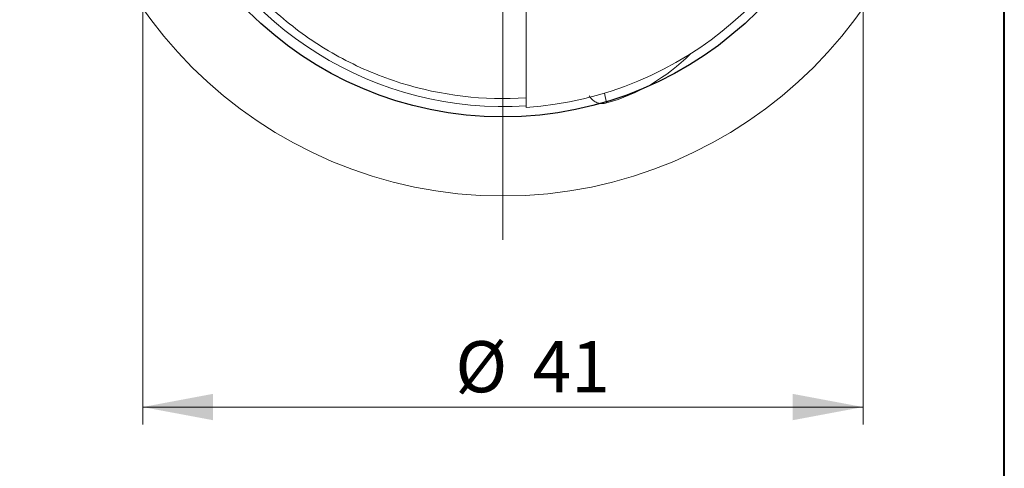
# Model space of a CAD drawing. Units: millimetres. Extents: x 5 to 292, y 5 to 205.
# Drawn here: x 236 to 292, y 131 to 156 of the extents above; entities that cross this region are included whole.
import ezdxf

# ---------------------------------------------------------------- set-up
doc = ezdxf.new("R2010")
doc.units = ezdxf.units.MM
doc.styles.add('SLDTEXTSTYLE1', font='TXT', dxfattribs={"width": 0.75})
doc.dimstyles.new('SLDDIMSTYLE2', dxfattribs={"dimtxt": 2.910417, "dimasz": 4, "dimexe": 0, "dimexo": 0.0625, "dimgap": 0.727604, "dimtad": 1, "dimdec": 1, "dimrnd": 1e-09, "dimzin": 12, "dimdsep": 46, "dimtxsty": 'SLDTEXTSTYLE1', "dimsah": 1, "dimcen": 0.09, "dimadec": 0, "dimazin": 3, "dimtfac": 1, "dimtofl": 0, "dimtmove": 0, "dimatfit": 3, "dimfxl": 1, "dimfrac": 2, "dimtolj": 1, "dimtzin": 12, "dimarcsym": 0})

# ---------------------------------------------------------------- blocks, each defined once
blk = doc.blocks.new('_D_4')
at = {"color": 7, "linetype": 'Continuous', "lineweight": 0}
for p, q in [((242.961, 170.344), (242.961, 133.326)), ((283.958, 170.344), (283.958, 133.326)), ((242.961, 134.326), (283.958, 134.326))]:
    blk.add_line(p, q, dxfattribs=at)
for points in [[(242.961, 134.326), (246.961, 133.576), (246.961, 135.076)], [(283.958, 134.326), (279.958, 135.076), (279.958, 133.576)]]:
    blk.add_solid(points, dxfattribs=at)
at = {"color": 7, "linetype": 'Continuous', "lineweight": 0, "char_height": 2.9104, "attachment_point": 1, "style": 'SLDTEXTSTYLE1'}
for s, insert in [('%%c', (260.753, 138.077)), ('41', (265.146, 138.077))]:
    blk.add_mtext(s, dxfattribs=dict(at, insert=insert))
blk = doc.blocks.new('SW_CENTERMARKSYMBOL_0')
at = {"color": 0, "linetype": 'Continuous', "lineweight": 0}
for p, q in [((0, 5), (0, 27.5)), ((0, 0), (0, 2.5)), ((-5, 0), (-27.5, 0)), ((0, 0), (-2.5, 0)), ((0, 0), (0, -2.5)), ((0, 0), (2.5, 0)), ((5, 0), (27.5, 0)), ((0, -5), (0, -27.5))]:
    blk.add_line(p, q, dxfattribs=at)

msp = doc.modelspace()

# ---------------------------------------------------------------- linework, layer by layer
at = {"color": 7, "linetype": 'Continuous', "lineweight": 40}
msp.add_line((292, 5), (292, 205), dxfattribs=at)
at = {"color": 7, "linetype": 'Continuous', "lineweight": 0}
msp.add_line((292, 5), (292, 205), dxfattribs=at)
at = {"color": 7, "linetype": 'Continuous', "lineweight": 15}
msp.add_line((264.7844, 151.3877), (264.7844, 157.1203), dxfattribs=at)
at = {"color": 8, "linetype": 'Continuous', "lineweight": 15}
msp.add_line((269.3673, 151.6378), (269.2382, 152.1968), dxfattribs=at)
at = {"color": 7, "linetype": 'Continuous', "lineweight": 15}
msp.add_circle((263.4594, 171.3437), 25, dxfattribs=at)
at = {"color": 7, "linetype": 'Continuous'}
msp.add_circle((263.4594, 171.3437), 20.4986, dxfattribs=at)
at = {"color": 8, "linetype": 'Continuous', "lineweight": 15}
msp.add_arc((263.4594, 171.3437), 19.9127, 130.74234, 273.8344, dxfattribs=at)
at = {"color": 7, "linetype": 'Continuous', "lineweight": 15}
msp.add_arc((263.4594, 171.3437), 20, 273.79853, 348.02411, dxfattribs=at)
msp.add_ellipse((265.5365, 164.9507), major_axis=(-4.2813, 13.1775), ratio=0.8744318, start_param=3.1027648, end_param=3.5591591, dxfattribs=at)
for points, knots in [([(244.2394, 168.3295), (244.6133, 165.945), (245.4312, 163.6471), (247.2388, 160.5351), (247.9376, 159.5532), (249.5077, 157.7315), (250.38, 156.8913), (252.2601, 155.3901), (253.2688, 154.7277), (254.8616, 153.8813), (255.4059, 153.6237), (256.5167, 153.1597), (257.0835, 152.9533), (259.9553, 152.0561), (262.3797, 151.7697), (264.7844, 151.9339)], [0, 0, 0, 0, 0.25, 0.25, 0.375, 0.375, 0.5, 0.5, 0.625, 0.625, 0.6875, 0.6875, 0.75, 0.75, 1, 1, 1, 1]), ([(269.3673, 151.6378), (269.2661, 151.6098), (269.173, 151.6024), (269.0233, 151.6063), (268.9624, 151.6167), (268.8008, 151.6573), (268.7211, 151.6972), (268.5178, 151.8286), (268.4311, 151.934), (268.3696, 152.0459)], [0, 0, 0, 0, 0.125, 0.125, 0.25, 0.25, 0.5, 0.5, 1, 1, 1, 1])]:
    msp.add_open_spline(points, degree=3, knots=knots, dxfattribs=at)

# ---------------------------------------------------------------- block references
at = {"color": 7, "linetype": 'Continuous', "lineweight": 0}
msp.add_blockref('SW_CENTERMARKSYMBOL_0', (263.4594, 171.3437), dxfattribs=at)

# ---------------------------------------------------------------- dimensions: what is measured, and where the dimension line sits
dim = msp.add_linear_dim(base=(283.9581, 134.3256), p1=(242.9608, 171.3437), p2=(283.9581, 171.3437), text='%%c<>', dimstyle='SLDDIMSTYLE2', dxfattribs=at)
dim.commit()
dim.dimension.update_dxf_attribs({"geometry": '_D_4', "text_midpoint": (265.1, 134.3256), "dimtype": 160})

doc.saveas('drawing.dxf')
